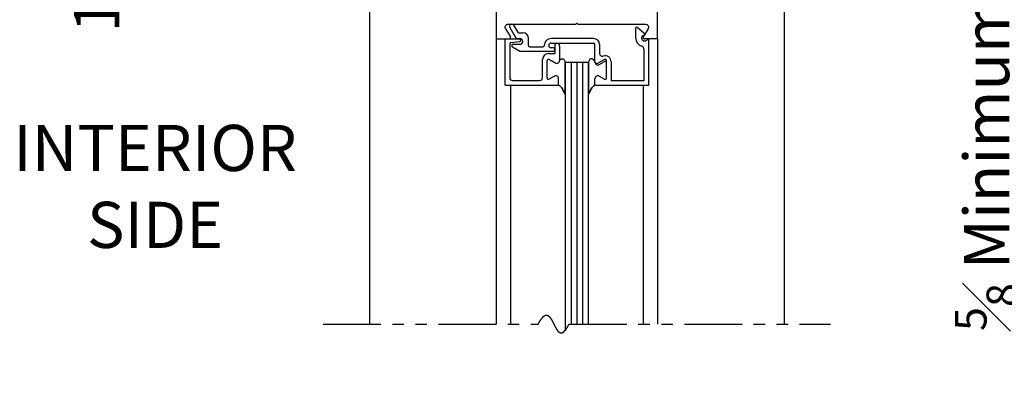
# Model space of a CAD drawing. Extents: x 0 to 60.4, y -1.2 to 81.5.
# Drawn here: x 44.3 to 55, y 45.8 to 49.6 of the extents above; entities that cross this region are included whole.
import ezdxf

# ---------------------------------------------------------------- set-up
doc = ezdxf.new("R2010")
doc.units = 0
doc.header["$MEASUREMENT"] = 0
doc.header["$PDMODE"] = 2
doc.linetypes.add('PHANTOM2', pattern=[1.25, 0.625, -0.125, 0.125, -0.125, 0.125, -0.125])
doc.layers.get('Defpoints').update_dxf_attribs({"linetype": 'CONTINUOUS'})
for name, color, linetype, lineweight in [('Dimension', 2, 'CONTINUOUS', 15), ('Notes', 4, 'CONTINUOUS', 25), ('Object', 7, 'CONTINUOUS', 30), ('SECTION', 6, 'PHANTOM2', 25)]:
    doc.layers.add(name, color=color, linetype=linetype, lineweight=lineweight)
doc.styles.get("Standard").update_dxf_attribs({"font": 'ARIAL.TTF'})
doc.dimstyles.new('Nabco Dimension Arch Style - Autocad', dxfattribs={"dimscale": 7, "dimtxt": 0.125, "dimasz": 0.125, "dimexe": 0.04, "dimexo": 0.04, "dimgap": 0.04, "dimtad": 0, "dimdec": 4, "dimzin": 4, "dimdsep": 46, "dimlunit": 5, "dimtxsty": 'Standard', "dimcen": 0, "dimclrd": 256, "dimclre": 256, "dimclrt": 256, "dimadec": 1, "dimazin": 1, "dimtm": 1e-09, "dimtfac": 1, "dimtdec": 4, "dimtofl": 0, "dimtmove": 0, "dimatfit": 3, "dimfxl": 0, "dimfrac": 2, "dimtolj": 1, "dimtzin": 4, "dimlwd": -1, "dimlwe": -1, "dimarcsym": 0})

# ---------------------------------------------------------------- blocks, each defined once
blk = doc.blocks.new('*D4')
at = {"layer": 'Defpoints', "color": 0}
for p in [(51.276, 53.137), (58.008, 53.137), (54.628, 36.135)]:
    blk.add_point(p, dxfattribs=at)
at = {"layer": 'Dimension'}
for p, q in [((51.556, 53.137), (58.288, 53.137)), ((58.008, 52.262), (58.008, 48.517)), ((58.008, 37.01), (58.008, 39.847)), ((54.908, 36.135), (58.288, 36.135))]:
    blk.add_line(p, q, dxfattribs=at)
for points in [[(57.863, 52.262), (58.154, 52.262), (58.008, 53.137)], [(57.863, 37.01), (58.154, 37.01), (58.008, 36.135)]]:
    blk.add_solid(points, dxfattribs=at)
at = {"layer": 'Dimension', "insert": (58.008, 44.182), "char_height": 0.49, "attachment_point": 5, "rotation": 90}
blk.add_mtext('\\A1;DOOR OPENING HEIGHT', dxfattribs=at)
blk = doc.blocks.new('*D5')
at = {"layer": 'Defpoints', "color": 0}
for p in [(52.629, 66.099), (59.299, 66.099), (54.628, 36.135)]:
    blk.add_point(p, dxfattribs=at)
at = {"layer": 'Dimension'}
for p, q in [((52.909, 66.099), (59.579, 66.099)), ((59.299, 65.224), (59.299, 54.377)), ((59.299, 37.01), (59.299, 45.344)), ((54.908, 36.135), (59.579, 36.135))]:
    blk.add_line(p, q, dxfattribs=at)
for points in [[(59.154, 65.224), (59.445, 65.224), (59.299, 66.099)], [(59.154, 37.01), (59.445, 37.01), (59.299, 36.135)]]:
    blk.add_solid(points, dxfattribs=at)
at = {"layer": 'Dimension', "insert": (59.299, 49.86), "char_height": 0.49, "attachment_point": 5, "rotation": 90}
blk.add_mtext('\\A1;OVERALL FRAME HEIGHT', dxfattribs=at)
blk = doc.blocks.new('*D11')
at = {"layer": 'Defpoints', "color": 0}
for p in [(51.276, 53.137), (51.156, 51.877), (55.297, 51.877)]:
    blk.add_point(p, dxfattribs=at)
at = {"layer": 'Dimension'}
for p, q in [((55.297, 54.012), (55.297, 54.887)), ((51.556, 53.137), (55.577, 53.137)), ((51.436, 51.877), (55.577, 51.877)), ((55.297, 51.002), (55.297, 50.127))]:
    blk.add_line(p, q, dxfattribs=at)
for points in [[(55.151, 54.012), (55.443, 54.012), (55.297, 53.137)], [(55.151, 51.002), (55.443, 51.002), (55.297, 51.877)]]:
    blk.add_solid(points, dxfattribs=at)
at = {"layer": 'Dimension', "insert": (55.297, 48.091), "char_height": 0.49, "attachment_point": 5, "rotation": 90}
blk.add_mtext('\\A1;{\\H0.7x;\\S5#8;} Minimum\\P[16]', dxfattribs=at)
blk = doc.blocks.new('*D12')
at = {"layer": 'Defpoints', "color": 0}
for p in [(47.66, 54.137), (45.579, 53.012), (49.504, 53.012)]:
    blk.add_point(p, dxfattribs=at)
at = {"layer": 'Dimension'}
for p, q in [((45.579, 55.012), (45.579, 55.887)), ((47.38, 54.137), (45.299, 54.137)), ((49.224, 53.012), (45.299, 53.012)), ((45.579, 52.137), (45.579, 51.262))]:
    blk.add_line(p, q, dxfattribs=at)
for points in [[(45.433, 55.012), (45.725, 55.012), (45.579, 54.137)], [(45.433, 52.137), (45.725, 52.137), (45.579, 53.012)]]:
    blk.add_solid(points, dxfattribs=at)
at = {"layer": 'Dimension', "insert": (45.579, 50.273), "char_height": 0.49, "attachment_point": 5, "rotation": 90}
blk.add_mtext('\\A1;1 1/8\\P[29]', dxfattribs=at)

msp = doc.modelspace()

# ---------------------------------------------------------------- linework, layer by layer
at = {"layer": 'Object'}
for p, q in [((48.129, 54.13739), (48.129, 46.35123)), ((52.629, 54.13739), (52.629, 46.35123)), ((49.50401, 53.01239), (49.50401, 49.43989)), ((51.25398, 49.43989), (51.25398, 53.01239)), ((50.36302, 49.59589), (49.62366, 49.59589)), ((49.65364, 49.56442), (49.72265, 49.44489)), ((49.74459, 49.50689), (49.69694, 49.58942)), ((50.36302, 49.59589), (50.37902, 49.61189)), ((50.39502, 49.59589), (50.37902, 49.61189)), ((51.12802, 49.59589), (50.39502, 49.59589)), ((51.01801, 49.44989), (51.01801, 49.56582)), ((51.12301, 49.48807), (51.03296, 49.56363)), ((49.60373, 49.54975), (49.65796, 49.46457)), ((49.72265, 49.44489), (49.76201, 49.44489)), ((49.74459, 49.50689), (49.79301, 49.50689)), ((49.85501, 49.36989), (49.85501, 49.44489)), ((50.56101, 49.44489), (50.10001, 49.44489)), ((51.09951, 49.47868), (51.12301, 49.48807)), ((51.15431, 49.54975), (51.10008, 49.46457)), ((49.50401, 49.43989), (49.50401, 46.35123)), ((49.50403, 49.43989), (49.64452, 49.43989)), ((49.60101, 49.43989), (49.75601, 49.43989)), ((49.60101, 48.93989), (49.60101, 49.43989)), ((49.65101, 49.38662), (49.65101, 49.02089)), ((49.66418, 49.40151), (49.75784, 49.41301)), ((49.68049, 49.3549), (49.76711, 49.30489)), ((49.68799, 49.38289), (49.76201, 49.38289)), ((49.87001, 49.35489), (50.01001, 49.35489)), ((50.07501, 49.36989), (50.07501, 49.36989)), ((50.10001, 49.39489), (50.56101, 49.39489)), ((50.12201, 49.34489), (50.10001, 49.34489)), ((50.14201, 49.37989), (50.14201, 49.28114)), ((50.16101, 49.39489), (50.15701, 49.39489)), ((50.19201, 49.36389), (50.19201, 49.21238)), ((50.57601, 49.18889), (50.57601, 49.37989)), ((50.62601, 49.37989), (50.62601, 49.28388)), ((51.25401, 49.43989), (51.11352, 49.43989)), ((51.15701, 49.43489), (51.12251, 49.42111)), ((51.15701, 49.43489), (51.15701, 48.93489)), ((51.25398, 49.43989), (51.25398, 46.35123)), ((50.12201, 49.30489), (49.76711, 49.30489)), ((50.07201, 49.28114), (50.14201, 49.28114)), ((50.14201, 49.32489), (50.14201, 49.32489)), ((51.10701, 49.33094), (51.10701, 48.98489)), ((50.00701, 49.02089), (50.00701, 49.21614)), ((50.05701, 49.0174), (50.05701, 49.20516)), ((50.05701, 49.0174), (50.05701, 49.20516)), ((50.07951, 49.21815), (50.14551, 49.18005)), ((50.14551, 49.18005), (50.07951, 49.21815)), ((50.25403, 49.18989), (50.25403, 46.28354)), ((50.25403, 49.18989), (50.25403, 49.18614)), ((50.25403, 49.18989), (50.50403, 49.18989)), ((50.25403, 49.18614), (50.25403, 48.83676)), ((50.25403, 48.83676), (50.25403, 49.18614)), ((50.31653, 49.18989), (50.31653, 46.35123)), ((50.37903, 49.18989), (50.37903, 46.35123)), ((50.44153, 49.18989), (50.44153, 46.35123)), ((50.50403, 46.35123), (50.50403, 49.18989)), ((50.50403, 49.18614), (50.50403, 48.83676)), ((50.67856, 49.21815), (50.61256, 49.18005)), ((50.62251, 49.16205), (50.67851, 49.19438)), ((50.70106, 49.0174), (50.70106, 49.20516)), ((50.75101, 49.19237), (50.75101, 48.98489)), ((50.13551, 49.03674), (50.07951, 49.00441)), ((50.13551, 49.03674), (50.07951, 49.00441)), ((50.62256, 49.03674), (50.67856, 49.00441)), ((49.60101, 48.93989), (50.18201, 48.93989)), ((49.65857, 48.93989), (49.65857, 46.35123)), ((49.68201, 48.98989), (49.97601, 48.98989)), ((50.18201, 48.93989), (50.18201, 49.00989)), ((50.18201, 48.93989), (50.18201, 49.00989)), ((50.57601, 48.93489), (50.57601, 48.99189)), ((51.15701, 48.93489), (50.57601, 48.93489)), ((50.57606, 48.93989), (50.57606, 49.00989)), ((51.10701, 48.98489), (50.75101, 48.98489)), ((51.09947, 48.93489), (51.09947, 46.35123))]:
    msp.add_line(p, q, dxfattribs=at)
for points in [[(50.19201, 49.20689), (50.19706, 49.21246), (50.20158, 49.21689), (50.20567, 49.22029), (50.2094, 49.2228), (50.21287, 49.22452), (50.21616, 49.22558), (50.21934, 49.22608), (50.22252, 49.22616), (50.22577, 49.22584), (50.22913, 49.22487), (50.23264, 49.2229), (50.23636, 49.21959), (50.24031, 49.2146), (50.24455, 49.20759), (50.24911, 49.19822), (50.25403, 49.18614)], [(50.19201, 49.20689), (50.19706, 49.21246), (50.20158, 49.21689), (50.20567, 49.22029), (50.2094, 49.2228), (50.21287, 49.22452), (50.21616, 49.22558), (50.21934, 49.22608), (50.22252, 49.22616), (50.22577, 49.22584), (50.22913, 49.22487), (50.23264, 49.2229), (50.23636, 49.21959), (50.24031, 49.2146), (50.24455, 49.20759), (50.24911, 49.19822), (50.25403, 49.18614)], [(50.56606, 49.20689), (50.56101, 49.21246), (50.55648, 49.21689), (50.55239, 49.22029), (50.54866, 49.2228), (50.54519, 49.22452), (50.54191, 49.22558), (50.53872, 49.22608), (50.53554, 49.22616), (50.5323, 49.22584), (50.52894, 49.22487), (50.52542, 49.2229), (50.52171, 49.21959), (50.51775, 49.2146), (50.51351, 49.20759), (50.50896, 49.19822), (50.50403, 49.18614)], [(50.56606, 49.20689), (50.56101, 49.21246), (50.55648, 49.21689), (50.55239, 49.22029), (50.54866, 49.2228), (50.54519, 49.22452), (50.54191, 49.22558), (50.53872, 49.22608), (50.53554, 49.22616), (50.5323, 49.22584), (50.52894, 49.22487), (50.52542, 49.2229), (50.52171, 49.21959), (50.51775, 49.2146), (50.51351, 49.20759), (50.50896, 49.19822), (50.50403, 49.18614)], [(50.25403, 48.83676), (50.24196, 48.86307), (50.23245, 48.88313), (50.22466, 48.89815), (50.21775, 48.90933), (50.21087, 48.91789), (50.20319, 48.92503), (50.19385, 48.93196), (50.18201, 48.93989)], [(50.18201, 48.93989), (50.19385, 48.93196), (50.20319, 48.92503), (50.21087, 48.91789), (50.21775, 48.90933), (50.22466, 48.89815), (50.23245, 48.88313), (50.24196, 48.86307), (50.25403, 48.83676)], [(50.50403, 48.83676), (50.51611, 48.86307), (50.52562, 48.88313), (50.53341, 48.89815), (50.54032, 48.90933), (50.54719, 48.91789), (50.55488, 48.92503), (50.56422, 48.93196), (50.57606, 48.93989)], [(50.57606, 48.93989), (50.56422, 48.93196), (50.55488, 48.92503), (50.54719, 48.91789), (50.54032, 48.90933), (50.53341, 48.89815), (50.52562, 48.88313), (50.51611, 48.86307), (50.50403, 48.83676)]]:
    msp.add_lwpolyline(points, dxfattribs=at)
for centre, radius, start, end in [((49.62902, 49.56589), 0.03, 90, 212.55215), ((49.67529, 49.57692), 0.025, 30, 210), ((51.02361, 49.55191), 0.015, 51.41849, 111.90893), ((51.12902, 49.56589), 0.03, 327.44785, 90), ((49.64452, 49.45589), 0.016, 270, 32.860081), ((49.76201, 49.41389), 0.031, 270, 90), ((49.79301, 49.44489), 0.062, 360, 90), ((50.10001, 49.36989), 0.075, 90, 180), ((50.56101, 49.37989), 0.065, 360, 90), ((51.11101, 49.44989), 0.093, 180, 253.604981), ((51.11101, 49.44989), 0.031, 111.78, 291.784254), ((51.11352, 49.45589), 0.016, 147.139919, 270), ((49.66601, 49.38662), 0.015, 97, 180), ((49.68799, 49.36789), 0.015, 90, 240), ((49.75601, 49.42489), 0.015, 5.748818, 90), ((49.75601, 49.4279), 0.015, 277, 354.251182), ((49.87001, 49.36989), 0.015, 180, 270), ((50.01001, 49.36989), 0.015, 270, 360), ((50.10001, 49.36989), 0.025, 90, 180), ((50.10001, 49.36989), 0.025, 180, 270), ((50.12201, 49.32489), 0.02, 360, 90), ((50.15701, 49.37989), 0.015, 90, 180), ((50.16101, 49.36389), 0.031, 0, 90), ((50.56101, 49.37989), 0.015, 0, 90), ((51.07601, 49.33094), 0.031, 0, 73.604981), ((50.07201, 49.21614), 0.065, 90, 180), ((50.12201, 49.32489), 0.02, 270, 0), ((50.65701, 49.28388), 0.031, 180, 287.582776), ((50.68601, 49.19237), 0.065, 360, 107.582776), ((50.07201, 49.20516), 0.015, 60, 180), ((50.07201, 49.20516), 0.015, 60, 180), ((50.16101, 49.20689), 0.031, 240, 0), ((50.16101, 49.20689), 0.031, 240, 0), ((50.59706, 49.20689), 0.031, 180, 300), ((50.60701, 49.18889), 0.031, 180, 300), ((50.68601, 49.18139), 0.015, 360, 120), ((50.68606, 49.20516), 0.015, 360, 120), ((49.68201, 49.02089), 0.031, 180, 270), ((49.97601, 49.02089), 0.031, 270, 360), ((50.07201, 49.0174), 0.015, 180, 300), ((50.07201, 49.0174), 0.015, 180, 300), ((50.15101, 49.00989), 0.031, 0, 120), ((50.15101, 49.00989), 0.031, 0, 120), ((50.60706, 49.00989), 0.031, 60, 180), ((50.68606, 49.0174), 0.015, 240, 0)]:
    msp.add_arc(centre, radius, start, end, dxfattribs=at)
at = {"layer": 'SECTION'}
for p, q in [((47.629, 46.35123), (49.96233, 46.35123)), ((50.29566, 46.35123), (53.129, 46.35123))]:
    msp.add_line(p, q, dxfattribs=at)
msp.add_lwpolyline([(49.96233, 46.35123), (49.96283, 46.35223), (49.96333, 46.35322), (49.96382, 46.3542), (49.96432, 46.35518), (49.96481, 46.35616), (49.96531, 46.35712), (49.9658, 46.35808), (49.9663, 46.35904), (49.96679, 46.35999), (49.96728, 46.36093), (49.96777, 46.36187), (49.96826, 46.3628), (49.96874, 46.36373), (49.96923, 46.36465), (49.96972, 46.36556), (49.9702, 46.36647), (49.97068, 46.36737), (49.97117, 46.36827), (49.97165, 46.36916), (49.97213, 46.37005), (49.97261, 46.37093), (49.97309, 46.3718), (49.97357, 46.37267), (49.97404, 46.37353), (49.97452, 46.37439), (49.975, 46.37524), (49.97547, 46.37608), (49.97594, 46.37692), (49.97641, 46.37776), (49.97689, 46.37858), (49.97736, 46.37941), (49.97783, 46.38022), (49.97829, 46.38104), (49.97876, 46.38184), (49.97923, 46.38264), (49.97969, 46.38344), (49.98016, 46.38422), (49.98062, 46.38501), (49.98109, 46.38579), (49.98155, 46.38656), (49.98201, 46.38733), (49.98247, 46.38809), (49.98293, 46.38884), (49.98339, 46.38959), (49.98385, 46.39034), (49.9843, 46.39108), (49.98476, 46.39181), (49.98521, 46.39254), (49.98567, 46.39326), (49.98612, 46.39398), (49.98657, 46.39469), (49.98702, 46.3954), (49.98747, 46.3961), (49.98792, 46.3968), (49.98837, 46.39749), (49.98882, 46.39817), (49.98926, 46.39885), (49.98971, 46.39953), (49.99016, 46.4002), (49.9906, 46.40086), (49.99104, 46.40152), (49.99148, 46.40218), (49.99193, 46.40282), (49.99237, 46.40347), (49.99281, 46.40411), (49.99325, 46.40474), (49.99368, 46.40537), (49.99412, 46.40599), (49.99456, 46.4066), (49.99499, 46.40722), (49.99543, 46.40782), (49.99586, 46.40843), (49.99629, 46.40902), (49.99672, 46.40961), (49.99716, 46.4102), (49.99759, 46.41078), (49.99802, 46.41136), (49.99844, 46.41193), (49.99887, 46.41249), (49.9993, 46.41305), (49.99972, 46.41361), (50.00015, 46.41416), (50.00057, 46.41471), (50.001, 46.41525), (50.00142, 46.41578), (50.00184, 46.41632), (50.00226, 46.41684), (50.00268, 46.41736), (50.0031, 46.41788), (50.00352, 46.41839), (50.00394, 46.4189), (50.00436, 46.4194), (50.00477, 46.41989), (50.00519, 46.42038), (50.0056, 46.42087), (50.00601, 46.42135), (50.00643, 46.42183), (50.00684, 46.4223), (50.00725, 46.42277), (50.00766, 46.42323), (50.00807, 46.42369), (50.00848, 46.42414), (50.00889, 46.42459), (50.00929, 46.42503), (50.0097, 46.42547), (50.01011, 46.42591), (50.01051, 46.42633), (50.01092, 46.42676), (50.01132, 46.42718), (50.01172, 46.42759), (50.01212, 46.428), (50.01252, 46.42841), (50.01292, 46.42881), (50.01332, 46.42921), (50.01372, 46.4296), (50.01412, 46.42998), (50.01452, 46.43037), (50.01491, 46.43075), (50.01531, 46.43112), (50.0157, 46.43149), (50.0161, 46.43185), (50.01649, 46.43221), (50.01688, 46.43257), (50.01728, 46.43292), (50.01767, 46.43326), (50.01806, 46.4336), (50.01845, 46.43394), (50.01883, 46.43427), (50.01922, 46.4346), (50.01961, 46.43493), (50.02, 46.43524), (50.02038, 46.43556), (50.02077, 46.43587), (50.02115, 46.43618), (50.02154, 46.43648), (50.02192, 46.43677), (50.0223, 46.43707), (50.02268, 46.43736), (50.02306, 46.43764), (50.02344, 46.43792), (50.02382, 46.43819), (50.0242, 46.43847), (50.02458, 46.43873), (50.02496, 46.439), (50.02533, 46.43925), (50.02571, 46.43951), (50.02608, 46.43976), (50.02646, 46.44), (50.02683, 46.44024), (50.0272, 46.44048), (50.02758, 46.44071), (50.02795, 46.44094), (50.02832, 46.44117), (50.02869, 46.44139), (50.02906, 46.4416), (50.02943, 46.44182), (50.02979, 46.44202), (50.03016, 46.44223), (50.03053, 46.44243), (50.03089, 46.44262), (50.03126, 46.44281), (50.03162, 46.443), (50.03199, 46.44319), (50.03235, 46.44337), (50.03271, 46.44354), (50.03307, 46.44371), (50.03344, 46.44388), (50.0338, 46.44404), (50.03416, 46.4442), (50.03452, 46.44436), (50.03487, 46.44451), (50.03523, 46.44466), (50.03559, 46.4448), (50.03595, 46.44494), (50.0363, 46.44508), (50.03666, 46.44521), (50.03701, 46.44533), (50.03737, 46.44546), (50.03772, 46.44558), (50.03807, 46.4457), (50.03842, 46.44581), (50.03878, 46.44592), (50.03913, 46.44602), (50.03948, 46.44612), (50.03983, 46.44622), (50.04018, 46.44631), (50.04052, 46.4464), (50.04087, 46.44649), (50.04122, 46.44657), (50.04156, 46.44665), (50.04191, 46.44672), (50.04226, 46.4468), (50.0426, 46.44686), (50.04294, 46.44693), (50.04329, 46.44699), (50.04363, 46.44704), (50.04397, 46.4471), (50.04431, 46.44714), (50.04465, 46.44719), (50.04499, 46.44723), (50.04533, 46.44727), (50.04567, 46.4473), (50.04601, 46.44734), (50.04635, 46.44736), (50.04669, 46.44739), (50.04702, 46.44741), (50.04736, 46.44742), (50.0477, 46.44744), (50.04803, 46.44745), (50.04837, 46.44745), (50.0487, 46.44746), (50.04903, 46.44746), (50.04936, 46.44745), (50.0497, 46.44744), (50.05003, 46.44743), (50.05036, 46.44742), (50.05069, 46.4474), (50.05102, 46.44738), (50.05135, 46.44736), (50.05168, 46.44733), (50.05201, 46.4473), (50.05233, 46.44726), (50.05266, 46.44722), (50.05299, 46.44718), (50.05331, 46.44714), (50.05364, 46.44709), (50.05396, 46.44704), (50.05429, 46.44698), (50.05461, 46.44693), (50.05493, 46.44687), (50.05526, 46.4468), (50.05558, 46.44673), (50.0559, 46.44666), (50.05622, 46.44659), (50.05654, 46.44651), (50.05686, 46.44643), (50.05718, 46.44635), (50.0575, 46.44626), (50.05782, 46.44617), (50.05814, 46.44608), (50.05845, 46.44598), (50.05877, 46.44588), (50.05909, 46.44578), (50.0594, 46.44568), (50.05972, 46.44557), (50.06003, 46.44546), (50.06035, 46.44534), (50.06066, 46.44523), (50.06097, 46.4451), (50.06129, 46.44498), (50.0616, 46.44485), (50.06191, 46.44473), (50.06222, 46.44459), (50.06253, 46.44446), (50.06284, 46.44432), (50.06315, 46.44418), (50.06346, 46.44403), (50.06377, 46.44389), (50.06408, 46.44374), (50.06439, 46.44358), (50.06469, 46.44343), (50.065, 46.44327), (50.06531, 46.44311), (50.06561, 46.44294), (50.06592, 46.44278), (50.06622, 46.44261), (50.06653, 46.44243), (50.06683, 46.44226), (50.06714, 46.44208), (50.06744, 46.4419), (50.06774, 46.44171), (50.06804, 46.44153), (50.06835, 46.44134), (50.06865, 46.44114), (50.06895, 46.44095), (50.06925, 46.44075), (50.06955, 46.44055), (50.06985, 46.44035), (50.07015, 46.44014), (50.07045, 46.43994), (50.07074, 46.43972), (50.07104, 46.43951), (50.07134, 46.43929), (50.07164, 46.43908), (50.07193, 46.43885), (50.07223, 46.43863), (50.07252, 46.4384), (50.07282, 46.43818), (50.07311, 46.43794), (50.07341, 46.43771), (50.0737, 46.43747), (50.074, 46.43723), (50.07429, 46.43699), (50.07458, 46.43675), (50.07487, 46.4365), (50.07517, 46.43625), (50.07546, 46.436), (50.07575, 46.43575), (50.07604, 46.43549), (50.07633, 46.43523), (50.07662, 46.43497), (50.07691, 46.43471), (50.0772, 46.43444), (50.07749, 46.43417), (50.07777, 46.4339), (50.07806, 46.43363), (50.07835, 46.43335), (50.07864, 46.43308), (50.07892, 46.4328), (50.07921, 46.43251), (50.07949, 46.43223), (50.07978, 46.43194), (50.08007, 46.43165), (50.08035, 46.43136), (50.08063, 46.43107), (50.08092, 46.43077), (50.0812, 46.43047), (50.08149, 46.43017), (50.08177, 46.42987), (50.08205, 46.42957), (50.08233, 46.42926), (50.08262, 46.42895), (50.0829, 46.42864), (50.08318, 46.42833), (50.08346, 46.42801), (50.08374, 46.4277), (50.08402, 46.42738), (50.0843, 46.42705), (50.08458, 46.42673), (50.08486, 46.42641), (50.08514, 46.42608), (50.08541, 46.42575), (50.08569, 46.42542), (50.08597, 46.42508), (50.08625, 46.42475), (50.08653, 46.42441), (50.0868, 46.42407), (50.08708, 46.42373), (50.08735, 46.42338), (50.08763, 46.42304), (50.08791, 46.42269), (50.08818, 46.42234), (50.08846, 46.42199), (50.08873, 46.42164), (50.089, 46.42128), (50.08928, 46.42093), (50.08955, 46.42057), (50.08982, 46.42021), (50.0901, 46.41985), (50.09037, 46.41948), (50.09064, 46.41912), (50.09091, 46.41875), (50.09119, 46.41838), (50.09146, 46.41801), (50.09173, 46.41763), (50.092, 46.41726), (50.09227, 46.41688), (50.09254, 46.4165), (50.09281, 46.41612), (50.09308, 46.41574), (50.09335, 46.41536), (50.09362, 46.41497), (50.09389, 46.41459), (50.09416, 46.4142), (50.09443, 46.41381), (50.09469, 46.41342), (50.09496, 46.41303), (50.09523, 46.41263), (50.0955, 46.41223), (50.09576, 46.41184), (50.09603, 46.41144), (50.0963, 46.41104), (50.09656, 46.41063), (50.09683, 46.41023), (50.09709, 46.40982), (50.09736, 46.40942), (50.09763, 46.40901), (50.09789, 46.4086), (50.09815, 46.40819), (50.09842, 46.40777), (50.09868, 46.40736), (50.09895, 46.40694), (50.09921, 46.40653), (50.09948, 46.40611), (50.09974, 46.40569), (50.1, 46.40527), (50.10026, 46.40485), (50.10053, 46.40442), (50.10079, 46.404), (50.10105, 46.40357), (50.10131, 46.40314), (50.10158, 46.40271), (50.10184, 46.40228), (50.1021, 46.40185), (50.10236, 46.40142), (50.10262, 46.40098), (50.10288, 46.40055), (50.10314, 46.40011), (50.1034, 46.39967), (50.10366, 46.39923), (50.10392, 46.39879), (50.10418, 46.39835), (50.10444, 46.39791), (50.1047, 46.39746), (50.10496, 46.39702), (50.10522, 46.39657), (50.10548, 46.39612), (50.10574, 46.39567), (50.10599, 46.39522), (50.10625, 46.39477), (50.10651, 46.39432), (50.10677, 46.39387), (50.10703, 46.39341), (50.10728, 46.39296), (50.10754, 46.3925), (50.1078, 46.39205), (50.10806, 46.39159), (50.10831, 46.39113), (50.10857, 46.39067), (50.10882, 46.39021), (50.10908, 46.38974), (50.10934, 46.38928), (50.10959, 46.38882), (50.10985, 46.38835), (50.11011, 46.38789), (50.11036, 46.38742), (50.11062, 46.38695), (50.11087, 46.38648), (50.11113, 46.38601), (50.11138, 46.38554), (50.11164, 46.38507), (50.11189, 46.3846), (50.11215, 46.38413), (50.1124, 46.38366), (50.11265, 46.38318), (50.11291, 46.38271), (50.11316, 46.38223), (50.11342, 46.38175), (50.11367, 46.38128), (50.11392, 46.3808), (50.11418, 46.38032), (50.11443, 46.37984), (50.11468, 46.37936), (50.11494, 46.37888), (50.11519, 46.3784), (50.11544, 46.37792), (50.1157, 46.37743), (50.11595, 46.37695), (50.1162, 46.37647), (50.11645, 46.37598), (50.11671, 46.3755), (50.11696, 46.37501), (50.11721, 46.37452), (50.11746, 46.37404), (50.11772, 46.37355), (50.11797, 46.37306), (50.11822, 46.37257), (50.11847, 46.37208), (50.11872, 46.37159), (50.11897, 46.3711), (50.11923, 46.37061), (50.11948, 46.37012), (50.11973, 46.36963), (50.11998, 46.36914), (50.12023, 46.36864), (50.12048, 46.36815), (50.12073, 46.36766), (50.12098, 46.36716), (50.12124, 46.36667), (50.12149, 46.36618), (50.12174, 46.36568), (50.12199, 46.36519), (50.12224, 46.36469), (50.12249, 46.3642), (50.12274, 46.3637), (50.12299, 46.3632), (50.12324, 46.36271), (50.12349, 46.36221), (50.12374, 46.36171), (50.12399, 46.36121), (50.12424, 46.36072), (50.12449, 46.36022), (50.12474, 46.35972), (50.12499, 46.35922), (50.12524, 46.35872), (50.12549, 46.35822), (50.12575, 46.35773), (50.126, 46.35723), (50.12625, 46.35673), (50.1265, 46.35623), (50.12675, 46.35573), (50.127, 46.35523), (50.12725, 46.35473), (50.1275, 46.35423), (50.12775, 46.35373), (50.128, 46.35323), (50.12825, 46.35273), (50.1285, 46.35223), (50.12875, 46.35173), (50.129, 46.35123), (50.12925, 46.35073), (50.1295, 46.35023), (50.12975, 46.34973), (50.13, 46.34923), (50.13025, 46.34873), (50.1305, 46.34823), (50.13075, 46.34773), (50.131, 46.34723), (50.13125, 46.34673), (50.1315, 46.34623), (50.13175, 46.34573), (50.132, 46.34523), (50.13225, 46.34473), (50.1325, 46.34424), (50.13275, 46.34374), (50.133, 46.34324), (50.13325, 46.34274), (50.1335, 46.34224), (50.13375, 46.34174), (50.134, 46.34125), (50.13425, 46.34075), (50.1345, 46.34025), (50.13475, 46.33975), (50.135, 46.33926), (50.13525, 46.33876), (50.1355, 46.33827), (50.13575, 46.33777), (50.136, 46.33727), (50.13625, 46.33678), (50.1365, 46.33628), (50.13676, 46.33579), (50.13701, 46.3353), (50.13726, 46.3348), (50.13751, 46.33431), (50.13776, 46.33382), (50.13801, 46.33332), (50.13826, 46.33283), (50.13851, 46.33234), (50.13877, 46.33185), (50.13902, 46.33136), (50.13927, 46.33087), (50.13952, 46.33038), (50.13977, 46.32989), (50.14002, 46.3294), (50.14028, 46.32891), (50.14053, 46.32842), (50.14078, 46.32794), (50.14103, 46.32745), (50.14129, 46.32697), (50.14154, 46.32648), (50.14179, 46.326), (50.14204, 46.32551), (50.1423, 46.32503), (50.14255, 46.32454), (50.1428, 46.32406), (50.14305, 46.32358), (50.14331, 46.3231), (50.14356, 46.32262), (50.14381, 46.32214), (50.14407, 46.32166), (50.14432, 46.32118), (50.14458, 46.32071), (50.14483, 46.32023), (50.14508, 46.31975), (50.14534, 46.31928), (50.14559, 46.3188), (50.14585, 46.31833), (50.1461, 46.31786), (50.14636, 46.31739), (50.14661, 46.31692), (50.14687, 46.31645), (50.14712, 46.31598), (50.14738, 46.31551), (50.14763, 46.31504), (50.14789, 46.31457), (50.14814, 46.31411), (50.1484, 46.31364), (50.14865, 46.31318), (50.14891, 46.31272), (50.14917, 46.31225), (50.14942, 46.31179), (50.14968, 46.31133), (50.14994, 46.31087), (50.15019, 46.31042), (50.15045, 46.30996), (50.15071, 46.3095), (50.15097, 46.30905), (50.15122, 46.30859), (50.15148, 46.30814), (50.15174, 46.30769), (50.152, 46.30724), (50.15226, 46.30679), (50.15251, 46.30634), (50.15277, 46.30589), (50.15303, 46.30544), (50.15329, 46.305), (50.15355, 46.30455), (50.15381, 46.30411), (50.15407, 46.30367), (50.15433, 46.30323), (50.15459, 46.30279), (50.15485, 46.30235), (50.15511, 46.30192), (50.15537, 46.30148), (50.15563, 46.30104), (50.15589, 46.30061), (50.15615, 46.30018), (50.15642, 46.29975), (50.15668, 46.29932), (50.15694, 46.29889), (50.1572, 46.29846), (50.15746, 46.29804), (50.15773, 46.29762), (50.15799, 46.29719), (50.15825, 46.29677), (50.15852, 46.29635), (50.15878, 46.29593), (50.15904, 46.29552), (50.15931, 46.2951), (50.15957, 46.29469), (50.15984, 46.29427), (50.1601, 46.29386), (50.16037, 46.29345), (50.16063, 46.29304), (50.1609, 46.29264), (50.16116, 46.29223), (50.16143, 46.29183), (50.1617, 46.29142), (50.16196, 46.29102), (50.16223, 46.29062), (50.1625, 46.29023), (50.16276, 46.28983), (50.16303, 46.28943), (50.1633, 46.28904), (50.16357, 46.28865), (50.16383, 46.28826), (50.1641, 46.28787), (50.16437, 46.28749), (50.16464, 46.2871), (50.16491, 46.28672), (50.16518, 46.28634), (50.16545, 46.28596), (50.16572, 46.28558), (50.16599, 46.2852), (50.16626, 46.28483), (50.16653, 46.28445), (50.16681, 46.28408), (50.16708, 46.28371), (50.16735, 46.28335), (50.16762, 46.28298), (50.16789, 46.28262), (50.16817, 46.28225), (50.16844, 46.28189), (50.16871, 46.28153), (50.16899, 46.28118), (50.16926, 46.28082), (50.16954, 46.28047), (50.16981, 46.28012), (50.17009, 46.27977), (50.17036, 46.27942), (50.17064, 46.27908), (50.17091, 46.27873), (50.17119, 46.27839), (50.17147, 46.27805), (50.17174, 46.27771), (50.17202, 46.27738), (50.1723, 46.27704), (50.17258, 46.27671), (50.17286, 46.27638), (50.17313, 46.27606), (50.17341, 46.27573), (50.17369, 46.27541), (50.17397, 46.27508), (50.17425, 46.27477), (50.17453, 46.27445), (50.17481, 46.27413), (50.17509, 46.27382), (50.17538, 46.27351), (50.17566, 46.2732), (50.17594, 46.27289), (50.17622, 46.27259), (50.17651, 46.27229), (50.17679, 46.27199), (50.17707, 46.27169), (50.17736, 46.27139), (50.17764, 46.2711), (50.17793, 46.27081), (50.17821, 46.27052), (50.1785, 46.27023), (50.17878, 46.26995), (50.17907, 46.26966), (50.17936, 46.26938), (50.17964, 46.26911), (50.17993, 46.26883), (50.18022, 46.26856), (50.18051, 46.26829), (50.18079, 46.26802), (50.18108, 46.26775), (50.18137, 46.26749), (50.18166, 46.26723), (50.18195, 46.26697), (50.18224, 46.26671), (50.18254, 46.26646), (50.18283, 46.26621), (50.18312, 46.26596), (50.18341, 46.26571), (50.1837, 46.26547), (50.184, 46.26523), (50.18429, 46.26499), (50.18458, 46.26475), (50.18488, 46.26452), (50.18517, 46.26429), (50.18547, 46.26406), (50.18576, 46.26383), (50.18606, 46.26361), (50.18636, 46.26338), (50.18665, 46.26317), (50.18695, 46.26295), (50.18725, 46.26274), (50.18755, 46.26253), (50.18784, 46.26232), (50.18814, 46.26211), (50.18844, 46.26191), (50.18874, 46.26171), (50.18904, 46.26151), (50.18934, 46.26132), (50.18965, 46.26112), (50.18995, 46.26093), (50.19025, 46.26075), (50.19055, 46.26056), (50.19086, 46.26038), (50.19116, 46.2602), (50.19146, 46.26003), (50.19177, 46.25985), (50.19207, 46.25968), (50.19238, 46.25952), (50.19268, 46.25935), (50.19299, 46.25919), (50.1933, 46.25903), (50.1936, 46.25888), (50.19391, 46.25872), (50.19422, 46.25857), (50.19453, 46.25843), (50.19484, 46.25828), (50.19515, 46.25814), (50.19546, 46.258), (50.19577, 46.25787), (50.19608, 46.25774), (50.19639, 46.25761), (50.19671, 46.25748), (50.19702, 46.25736), (50.19733, 46.25724), (50.19764, 46.25712), (50.19796, 46.257), (50.19827, 46.25689), (50.19859, 46.25678), (50.1989, 46.25668), (50.19922, 46.25658), (50.19954, 46.25648), (50.19986, 46.25638), (50.20017, 46.25629), (50.20049, 46.2562), (50.20081, 46.25611), (50.20113, 46.25603), (50.20145, 46.25595), (50.20177, 46.25587), (50.20209, 46.2558), (50.20241, 46.25573), (50.20274, 46.25566), (50.20306, 46.2556), (50.20338, 46.25553), (50.2037, 46.25548), (50.20403, 46.25542), (50.20435, 46.25537), (50.20468, 46.25532), (50.20501, 46.25528), (50.20533, 46.25524), (50.20566, 46.2552), (50.20599, 46.25516), (50.20631, 46.25513), (50.20664, 46.25511), (50.20697, 46.25508), (50.2073, 46.25506), (50.20763, 46.25504), (50.20796, 46.25503), (50.20829, 46.25502), (50.20863, 46.25501), (50.20896, 46.255), (50.20929, 46.255), (50.20963, 46.25501), (50.20996, 46.25501), (50.2103, 46.25502), (50.21063, 46.25504), (50.21097, 46.25505), (50.2113, 46.25507), (50.21164, 46.2551), (50.21198, 46.25513), (50.21232, 46.25516), (50.21266, 46.25519), (50.213, 46.25523), (50.21334, 46.25527), (50.21368, 46.25532), (50.21402, 46.25537), (50.21436, 46.25542), (50.2147, 46.25547), (50.21505, 46.25553), (50.21539, 46.2556), (50.21574, 46.25567), (50.21608, 46.25574), (50.21643, 46.25581), (50.21677, 46.25589), (50.21712, 46.25597), (50.21747, 46.25606), (50.21782, 46.25615), (50.21817, 46.25624), (50.21852, 46.25634), (50.21887, 46.25644), (50.21922, 46.25654), (50.21957, 46.25665), (50.21992, 46.25677), (50.22027, 46.25688), (50.22063, 46.257), (50.22098, 46.25713), (50.22133, 46.25725), (50.22169, 46.25739), (50.22205, 46.25752), (50.2224, 46.25766), (50.22276, 46.2578), (50.22312, 46.25795), (50.22348, 46.2581), (50.22384, 46.25826), (50.2242, 46.25842), (50.22456, 46.25858), (50.22492, 46.25875), (50.22528, 46.25892), (50.22564, 46.2591), (50.226, 46.25927), (50.22637, 46.25946), (50.22673, 46.25965), (50.2271, 46.25984), (50.22746, 46.26003), (50.22783, 46.26023), (50.2282, 46.26044), (50.22857, 46.26064), (50.22893, 46.26086), (50.2293, 46.26107), (50.22967, 46.26129), (50.23005, 46.26152), (50.23042, 46.26175), (50.23079, 46.26198), (50.23116, 46.26222), (50.23154, 46.26246), (50.23191, 46.2627), (50.23228, 46.26295), (50.23266, 46.26321), (50.23304, 46.26347), (50.23341, 46.26373), (50.23379, 46.26399), (50.23417, 46.26427), (50.23455, 46.26454), (50.23493, 46.26482), (50.23531, 46.2651), (50.23569, 46.26539), (50.23607, 46.26569), (50.23646, 46.26598), (50.23684, 46.26628), (50.23722, 46.26659), (50.23761, 46.2669), (50.238, 46.26722), (50.23838, 46.26754), (50.23877, 46.26786), (50.23916, 46.26819), (50.23955, 46.26852), (50.23994, 46.26886), (50.24033, 46.2692), (50.24072, 46.26954), (50.24111, 46.26989), (50.2415, 46.27025), (50.24189, 46.27061), (50.24229, 46.27097), (50.24268, 46.27134), (50.24308, 46.27172), (50.24347, 46.27209), (50.24387, 46.27248), (50.24427, 46.27286), (50.24467, 46.27325), (50.24507, 46.27365), (50.24547, 46.27405), (50.24587, 46.27446), (50.24627, 46.27487), (50.24667, 46.27528), (50.24708, 46.2757), (50.24748, 46.27613), (50.24789, 46.27656), (50.24829, 46.27699), (50.2487, 46.27743), (50.2491, 46.27787), (50.24951, 46.27832), (50.24992, 46.27877), (50.25033, 46.27923), (50.25074, 46.27969), (50.25115, 46.28016), (50.25156, 46.28063), (50.25198, 46.28111), (50.25239, 46.28159), (50.25281, 46.28208), (50.25322, 46.28257), (50.25364, 46.28306), (50.25405, 46.28357), (50.25447, 46.28407), (50.25489, 46.28458), (50.25531, 46.2851), (50.25573, 46.28562), (50.25615, 46.28615), (50.25657, 46.28668), (50.25699, 46.28721), (50.25742, 46.28775), (50.25784, 46.2883), (50.25827, 46.28885), (50.25869, 46.28941), (50.25912, 46.28997), (50.25955, 46.29053), (50.25998, 46.2911), (50.26041, 46.29168), (50.26084, 46.29226), (50.26127, 46.29285), (50.2617, 46.29344), (50.26213, 46.29403), (50.26257, 46.29464), (50.263, 46.29524), (50.26344, 46.29586), (50.26387, 46.29647), (50.26431, 46.29709), (50.26475, 46.29772), (50.26519, 46.29836), (50.26562, 46.29899), (50.26607, 46.29964), (50.26651, 46.30028), (50.26695, 46.30094), (50.26739, 46.3016), (50.26784, 46.30226), (50.26828, 46.30293), (50.26873, 46.30361), (50.26917, 46.30429), (50.26962, 46.30497), (50.27007, 46.30566), (50.27052, 46.30636), (50.27097, 46.30706), (50.27142, 46.30777), (50.27187, 46.30848), (50.27233, 46.3092), (50.27278, 46.30992), (50.27323, 46.31065), (50.27369, 46.31138), (50.27415, 46.31212), (50.2746, 46.31287), (50.27506, 46.31362), (50.27552, 46.31437), (50.27598, 46.31513), (50.27644, 46.3159), (50.27691, 46.31667), (50.27737, 46.31745), (50.27783, 46.31824), (50.2783, 46.31902), (50.27876, 46.31982), (50.27923, 46.32062), (50.2797, 46.32142), (50.28017, 46.32224), (50.28063, 46.32305), (50.28111, 46.32388), (50.28158, 46.3247), (50.28205, 46.32554), (50.28252, 46.32638), (50.283, 46.32722), (50.28347, 46.32807), (50.28395, 46.32893), (50.28442, 46.32979), (50.2849, 46.33066), (50.28538, 46.33153), (50.28586, 46.33241), (50.28634, 46.3333), (50.28682, 46.33419), (50.28731, 46.33509), (50.28779, 46.33599), (50.28828, 46.3369), (50.28876, 46.33781), (50.28925, 46.33873), (50.28974, 46.33966), (50.29022, 46.34059), (50.29071, 46.34153), (50.2912, 46.34247), (50.2917, 46.34342), (50.29219, 46.34438), (50.29268, 46.34534), (50.29318, 46.3463), (50.29367, 46.34728), (50.29417, 46.34826), (50.29467, 46.34924), (50.29517, 46.35023), (50.29566, 46.35123)], dxfattribs=at)

# ---------------------------------------------------------------- texts
at = {"layer": 'Notes', "insert": (45.80543, 48.50906), "char_height": 0.5, "width": 4.8243785, "attachment_point": 2}
msp.add_mtext('INTERIOR\\PSIDE', dxfattribs=at)

# ---------------------------------------------------------------- dimensions: what is measured, and where the dimension line sits
at = {"layer": 'Dimension'}
for base, p1, p2, text, picture, middle in [((59.29946, 66.09898), (54.62846, 36.13496), (52.629, 66.09898), 'OVERALL FRAME HEIGHT', '*D5', (59.29946, 49.86028)), ((45.57898, 53.01239), (47.66, 54.13739), (49.50401, 53.01239), '<>\\P[29]', '*D12', (45.57898, 50.27318)), ((55.29726, 51.87739), (51.276, 53.13739), (51.15601, 51.87739), '{\\H0.7x;\\S5#8;} Minimum\\P[16]', '*D11', (55.29726, 48.0909)), ((58.00843, 53.13739), (54.62846, 36.13496), (51.276, 53.13739), 'DOOR OPENING HEIGHT', '*D4', (58.00843, 44.18171))]:
    dim = msp.add_linear_dim(base=base, p1=p1, p2=p2, angle=90, text=text, dimstyle='Nabco Dimension Arch Style - Autocad', override={"dimtxt": 0.07, "dimpost": '\\X'}, dxfattribs=at)
    dim.commit()
    dim.dimension.update_dxf_attribs({"geometry": picture, "text_midpoint": middle, "dimtype": 160})

doc.saveas('drawing.dxf')
